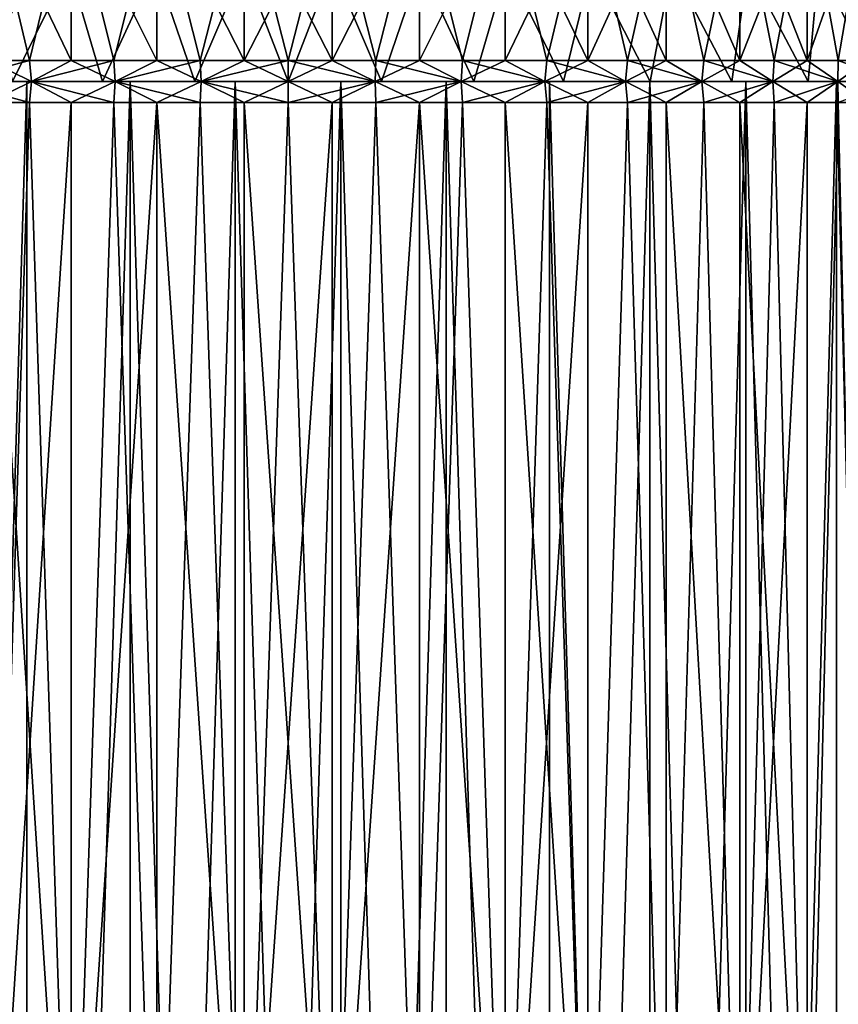
# Model space of a CAD drawing. Units: millimetres. Extents: x -178 to 178, y -5 to 220.
# Drawn here: x -6 to 13, y 58 to 81 of the extents above; entities that cross this region are included whole.
import ezdxf

# ---------------------------------------------------------------- set-up
doc = ezdxf.new("R2010")
doc.units = ezdxf.units.MM
doc.header["$LTSCALE"] = 81.481481
for name, color, linetype in [('1', 7, 'CONTINUOUS'), ('2', 7, 'CONTINUOUS'), ('3', 7, 'CONTINUOUS'), ('5', 7, 'CONTINUOUS'), ('6', 7, 'CONTINUOUS'), ('65', 7, 'CONTINUOUS'), ('69', 7, 'CONTINUOUS'), ('7', 7, 'CONTINUOUS'), ('70', 7, 'CONTINUOUS'), ('73', 7, 'CONTINUOUS'), ('74', 7, 'CONTINUOUS'), ('75', 7, 'CONTINUOUS'), ('8', 7, 'CONTINUOUS')]:
    doc.layers.add(name, color=color, linetype=linetype)

msp = doc.modelspace()

# ---------------------------------------------------------------- linework, layer by layer
at = {"layer": '1', "color": 7, "linetype": 'CONTINUOUS', "true_color": 0xaaaaaa}
for points in [[(-8.606, 0, 21.599), (-6.22, 0, 22.403), (-8.605, 80, 21.599), (-8.606, 0, 21.599)], [(-8.605, 80, 21.599), (-6.22, 0, 22.403), (-6.22, 80, 22.402), (-8.605, 80, 21.599)], [(-6.22, 0, 22.403), (-3.761, 0, 22.944), (-3.762, 80, 22.944), (-6.22, 0, 22.403)], [(-6.22, 80, 22.402), (-6.22, 0, 22.403), (-3.762, 80, 22.944), (-6.22, 80, 22.402)], [(-3.761, 0, 22.944), (-1.259, 0, 23.216), (-3.762, 80, 22.944), (-3.761, 0, 22.944)], [(-3.762, 80, 22.944), (-1.259, 0, 23.216), (-1.258, 80, 23.216), (-3.762, 80, 22.944)], [(-1.259, 0, 23.216), (1.259, 0, 23.216), (-1.258, 80, 23.216), (-1.259, 0, 23.216)], [(-1.258, 80, 23.216), (1.259, 0, 23.216), (1.258, 80, 23.216), (-1.258, 80, 23.216)], [(1.259, 0, 23.216), (3.761, 0, 22.944), (1.258, 80, 23.216), (1.259, 0, 23.216)], [(1.258, 80, 23.216), (3.761, 0, 22.944), (3.762, 80, 22.944), (1.258, 80, 23.216)], [(3.761, 0, 22.944), (6.22, 0, 22.403), (3.762, 80, 22.944), (3.761, 0, 22.944)], [(3.762, 80, 22.944), (6.22, 0, 22.403), (6.22, 80, 22.402), (3.762, 80, 22.944)], [(6.22, 0, 22.403), (8.606, 0, 21.599), (6.22, 80, 22.402), (6.22, 0, 22.403)], [(6.22, 80, 22.402), (8.606, 0, 21.599), (8.605, 80, 21.599), (6.22, 80, 22.402)], [(8.606, 0, 21.599), (10.891, 0, 20.542), (8.605, 80, 21.599), (8.606, 0, 21.599)], [(8.605, 80, 21.599), (10.891, 0, 20.542), (10.891, 80, 20.541), (8.605, 80, 21.599)], [(10.891, 0, 20.542), (13.048, 0, 19.244), (10.891, 80, 20.541), (10.891, 0, 20.542)], [(10.891, 80, 20.541), (13.048, 0, 19.244), (13.047, 80, 19.244), (10.891, 80, 20.541)], [(13.048, 0, 19.244), (15.052, 0, 17.72), (13.047, 80, 19.244), (13.048, 0, 19.244)], [(13.047, 80, 19.244), (15.052, 0, 17.72), (15.052, 80, 17.72), (13.047, 80, 19.244)]]:
    msp.add_3dface(points, dxfattribs=at)
at = {"layer": '2', "color": 7, "linetype": 'CONTINUOUS', "true_color": 0xaaaaaa}
for points in [[(-13.047, 80, 19.244), (-10.891, 80, 20.541), (-4.417, 80, 19.352), (-13.047, 80, 19.244)], [(-6.556, 80, 18.736), (-13.047, 80, 19.244), (-4.417, 80, 19.352), (-6.556, 80, 18.736)], [(-10.891, 80, -20.541), (-13.047, 80, -19.244), (10.891, 80, -20.541), (-10.891, 80, -20.541)], [(10.891, 80, -20.541), (-13.047, 80, -19.244), (0, 80, -19.85), (10.891, 80, -20.541)], [(0, 80, -19.85), (-13.047, 80, -19.244), (-2.222, 80, -19.725), (0, 80, -19.85)], [(-2.222, 80, -19.725), (-13.047, 80, -19.244), (-4.417, 80, -19.352), (-2.222, 80, -19.725)], [(-4.417, 80, -19.352), (-13.047, 80, -19.244), (-6.556, 80, -18.736), (-4.417, 80, -19.352)], [(-10.891, 80, 20.541), (-8.605, 80, 21.599), (10.891, 80, 20.541), (-10.891, 80, 20.541)], [(-10.891, 80, 20.541), (10.891, 80, 20.541), (13.047, 80, 19.244), (-10.891, 80, 20.541)], [(-10.891, 80, 20.541), (13.047, 80, 19.244), (0, 80, 19.85), (-10.891, 80, 20.541)], [(-4.417, 80, 19.352), (-10.891, 80, 20.541), (-2.222, 80, 19.725), (-4.417, 80, 19.352)], [(-2.222, 80, 19.725), (-10.891, 80, 20.541), (0, 80, 19.85), (-2.222, 80, 19.725)], [(-8.605, 80, -21.599), (-10.891, 80, -20.541), (8.605, 80, -21.599), (-8.605, 80, -21.599)], [(8.605, 80, -21.599), (-10.891, 80, -20.541), (10.891, 80, -20.541), (8.605, 80, -21.599)], [(-8.605, 80, 21.599), (-6.22, 80, 22.402), (8.605, 80, 21.599), (-8.605, 80, 21.599)], [(-8.605, 80, 21.599), (8.605, 80, 21.599), (10.891, 80, 20.541), (-8.605, 80, 21.599)], [(-6.22, 80, -22.402), (-8.605, 80, -21.599), (6.22, 80, -22.402), (-6.22, 80, -22.402)], [(6.22, 80, -22.402), (-8.605, 80, -21.599), (8.605, 80, -21.599), (6.22, 80, -22.402)], [(-6.22, 80, 22.402), (-3.762, 80, 22.944), (6.22, 80, 22.402), (-6.22, 80, 22.402)], [(-6.22, 80, 22.402), (6.22, 80, 22.402), (8.605, 80, 21.599), (-6.22, 80, 22.402)], [(-3.762, 80, -22.944), (-6.22, 80, -22.402), (3.762, 80, -22.944), (-3.762, 80, -22.944)], [(3.762, 80, -22.944), (-6.22, 80, -22.402), (6.22, 80, -22.402), (3.762, 80, -22.944)], [(-3.762, 80, 22.944), (-1.258, 80, 23.216), (3.762, 80, 22.944), (-3.762, 80, 22.944)], [(-3.762, 80, 22.944), (3.762, 80, 22.944), (6.22, 80, 22.402), (-3.762, 80, 22.944)], [(-1.258, 80, -23.216), (-3.762, 80, -22.944), (1.258, 80, -23.216), (-1.258, 80, -23.216)], [(1.258, 80, -23.216), (-3.762, 80, -22.944), (3.762, 80, -22.944), (1.258, 80, -23.216)], [(-1.258, 80, 23.216), (1.258, 80, 23.216), (3.762, 80, 22.944), (-1.258, 80, 23.216)], [(0, 80, 19.85), (13.047, 80, 19.244), (2.222, 80, 19.725), (0, 80, 19.85)], [(2.222, 80, -19.725), (10.891, 80, -20.541), (0, 80, -19.85), (2.222, 80, -19.725)], [(2.222, 80, 19.725), (13.047, 80, 19.244), (4.417, 80, 19.352), (2.222, 80, 19.725)], [(4.417, 80, -19.352), (10.891, 80, -20.541), (2.222, 80, -19.725), (4.417, 80, -19.352)], [(4.417, 80, 19.352), (13.047, 80, 19.244), (6.556, 80, 18.736), (4.417, 80, 19.352)], [(13.047, 80, -19.244), (10.891, 80, -20.541), (4.417, 80, -19.352), (13.047, 80, -19.244)], [(6.556, 80, -18.736), (13.047, 80, -19.244), (4.417, 80, -19.352), (6.556, 80, -18.736)], [(13.047, 80, 19.244), (15.052, 80, 17.72), (6.556, 80, 18.736), (13.047, 80, 19.244)], [(6.556, 80, 18.736), (15.052, 80, 17.72), (8.613, 80, 17.884), (6.556, 80, 18.736)], [(8.613, 80, -17.884), (13.047, 80, -19.244), (6.556, 80, -18.736), (8.613, 80, -17.884)], [(8.613, 80, 17.884), (15.052, 80, 17.72), (10.561, 80, 16.807), (8.613, 80, 17.884)], [(15.052, 80, -17.72), (13.047, 80, -19.244), (8.613, 80, -17.884), (15.052, 80, -17.72)], [(10.561, 80, -16.807), (15.052, 80, -17.72), (8.613, 80, -17.884), (10.561, 80, -16.807)], [(15.052, 80, 17.72), (16.88, 80, 15.989), (10.561, 80, 16.807), (15.052, 80, 17.72)], [(10.561, 80, 16.807), (16.88, 80, 15.989), (12.376, 80, 15.519), (10.561, 80, 16.807)], [(16.88, 80, -15.989), (15.052, 80, -17.72), (10.561, 80, -16.807), (16.88, 80, -15.989)], [(12.376, 80, -15.519), (16.88, 80, -15.989), (10.561, 80, -16.807), (12.376, 80, -15.519)], [(16.88, 80, 15.989), (18.509, 80, 14.071), (12.376, 80, 15.519), (16.88, 80, 15.989)], [(12.376, 80, 15.519), (18.509, 80, 14.071), (14.036, 80, 14.036), (12.376, 80, 15.519)], [(18.509, 80, -14.071), (16.88, 80, -15.989), (12.376, 80, -15.519), (18.509, 80, -14.071)], [(14.036, 80, -14.036), (18.509, 80, -14.071), (12.376, 80, -15.519), (14.036, 80, -14.036)]]:
    msp.add_3dface(points, dxfattribs=at)
at = {"layer": '3', "color": 7, "linetype": 'CONTINUOUS', "true_color": 0xaaaaaa}
for points in [[(-8.605, 80, -21.599), (-6.22, 80, -22.402), (-8.606, 0, -21.599), (-8.605, 80, -21.599)], [(-8.606, 0, -21.599), (-6.22, 80, -22.402), (-6.22, 0, -22.403), (-8.606, 0, -21.599)], [(-6.22, 80, -22.402), (-3.762, 80, -22.944), (-6.22, 0, -22.403), (-6.22, 80, -22.402)], [(-6.22, 0, -22.403), (-3.762, 80, -22.944), (-3.761, 0, -22.944), (-6.22, 0, -22.403)], [(-3.762, 80, -22.944), (-1.258, 80, -23.216), (-3.761, 0, -22.944), (-3.762, 80, -22.944)], [(-3.761, 0, -22.944), (-1.258, 80, -23.216), (-1.259, 0, -23.216), (-3.761, 0, -22.944)], [(-1.258, 80, -23.216), (1.258, 80, -23.216), (-1.259, 0, -23.216), (-1.258, 80, -23.216)], [(-1.259, 0, -23.216), (1.258, 80, -23.216), (1.259, 0, -23.216), (-1.259, 0, -23.216)], [(1.258, 80, -23.216), (3.762, 80, -22.944), (1.259, 0, -23.216), (1.258, 80, -23.216)], [(1.259, 0, -23.216), (3.762, 80, -22.944), (3.761, 0, -22.944), (1.259, 0, -23.216)], [(3.761, 0, -22.944), (3.762, 80, -22.944), (6.22, 0, -22.403), (3.761, 0, -22.944)], [(3.762, 80, -22.944), (6.22, 80, -22.402), (6.22, 0, -22.403), (3.762, 80, -22.944)], [(6.22, 80, -22.402), (8.605, 80, -21.599), (6.22, 0, -22.403), (6.22, 80, -22.402)], [(6.22, 0, -22.403), (8.605, 80, -21.599), (8.606, 0, -21.599), (6.22, 0, -22.403)], [(8.605, 80, -21.599), (10.891, 80, -20.541), (8.606, 0, -21.599), (8.605, 80, -21.599)], [(8.606, 0, -21.599), (10.891, 80, -20.541), (10.891, 0, -20.542), (8.606, 0, -21.599)], [(10.891, 80, -20.541), (13.047, 80, -19.244), (10.891, 0, -20.542), (10.891, 80, -20.541)], [(10.891, 0, -20.542), (13.047, 80, -19.244), (13.048, 0, -19.244), (10.891, 0, -20.542)], [(13.047, 80, -19.244), (15.052, 80, -17.72), (13.048, 0, -19.244), (13.047, 80, -19.244)], [(13.048, 0, -19.244), (15.052, 80, -17.72), (15.052, 0, -17.72), (13.048, 0, -19.244)]]:
    msp.add_3dface(points, dxfattribs=at)
at = {"layer": '5', "color": 7, "linetype": 'CONTINUOUS', "true_color": 0xaaaaaa}
for points in [[(-5.162, 49, 17.244), (-7.13, 49, 16.528), (-5.163, 79.5, 17.244), (-5.162, 49, 17.244)], [(-5.163, 79.5, 17.244), (-7.13, 49, 16.528), (-6.156, 79.5, 16.915), (-5.163, 79.5, 17.244)], [(-6.156, 79.5, 16.915), (-7.13, 49, 16.528), (-7.129, 79.5, 16.528), (-6.156, 79.5, 16.915)], [(-4.151, 79.5, 17.515), (-5.162, 49, 17.244), (-5.163, 79.5, 17.244), (-4.151, 79.5, 17.515)], [(-3.126, 49, 17.727), (-5.162, 49, 17.244), (-3.126, 79.5, 17.727), (-3.126, 49, 17.727)], [(-3.126, 79.5, 17.727), (-5.162, 49, 17.244), (-4.151, 79.5, 17.515), (-3.126, 79.5, 17.727)], [(-1.047, 49, 17.97), (-3.126, 49, 17.727), (-2.09, 79.5, 17.878), (-1.047, 49, 17.97)], [(-2.09, 79.5, 17.878), (-3.126, 49, 17.727), (-3.126, 79.5, 17.727), (-2.09, 79.5, 17.878)], [(-1.046, 79.5, 17.97), (-1.047, 49, 17.97), (-2.09, 79.5, 17.878), (-1.046, 79.5, 17.97)], [(1.047, 49, 17.97), (-1.047, 49, 17.97), (1.046, 79.5, 17.97), (1.047, 49, 17.97)], [(1.046, 79.5, 17.97), (-1.047, 49, 17.97), (0, 79.5, 18), (1.046, 79.5, 17.97)], [(0, 79.5, 18), (-1.047, 49, 17.97), (-1.046, 79.5, 17.97), (0, 79.5, 18)], [(2.09, 79.5, 17.878), (1.047, 49, 17.97), (1.046, 79.5, 17.97), (2.09, 79.5, 17.878)], [(3.126, 49, 17.727), (1.047, 49, 17.97), (3.126, 79.5, 17.727), (3.126, 49, 17.727)], [(3.126, 79.5, 17.727), (1.047, 49, 17.97), (2.09, 79.5, 17.878), (3.126, 79.5, 17.727)], [(5.162, 49, 17.244), (3.126, 49, 17.727), (4.151, 79.5, 17.515), (5.162, 49, 17.244)], [(4.151, 79.5, 17.515), (3.126, 49, 17.727), (3.126, 79.5, 17.727), (4.151, 79.5, 17.515)], [(5.163, 79.5, 17.244), (5.162, 49, 17.244), (4.151, 79.5, 17.515), (5.163, 79.5, 17.244)], [(7.13, 49, 16.528), (5.162, 49, 17.244), (7.129, 79.5, 16.528), (7.13, 49, 16.528)], [(7.129, 79.5, 16.528), (5.162, 49, 17.244), (6.156, 79.5, 16.915), (7.129, 79.5, 16.528)], [(6.156, 79.5, 16.915), (5.162, 49, 17.244), (5.163, 79.5, 17.244), (6.156, 79.5, 16.915)], [(8.079, 79.5, 16.085), (7.13, 49, 16.528), (7.129, 79.5, 16.528), (8.079, 79.5, 16.085)], [(9, 49, 15.589), (7.13, 49, 16.528), (8.079, 79.5, 16.085), (9, 49, 15.589)], [(9, 79.5, 15.588), (9, 49, 15.589), (8.079, 79.5, 16.085), (9, 79.5, 15.588)], [(10.749, 49, 14.438), (9, 49, 15.589), (9.891, 79.5, 15.039), (10.749, 49, 14.438)], [(9.891, 79.5, 15.039), (9, 49, 15.589), (9, 79.5, 15.588), (9.891, 79.5, 15.039)], [(10.749, 79.5, 14.438), (10.749, 49, 14.438), (9.891, 79.5, 15.039), (10.749, 79.5, 14.438)], [(12.352, 49, 13.093), (10.749, 49, 14.438), (12.352, 79.5, 13.093), (12.352, 49, 13.093)], [(12.352, 79.5, 13.093), (10.749, 49, 14.438), (11.57, 79.5, 13.789), (12.352, 79.5, 13.093)], [(11.57, 79.5, 13.789), (10.749, 49, 14.438), (10.749, 79.5, 14.438), (11.57, 79.5, 13.789)], [(13.789, 49, 11.571), (12.352, 49, 13.093), (13.093, 79.5, 12.352), (13.789, 49, 11.571)], [(13.093, 79.5, 12.352), (12.352, 49, 13.093), (12.352, 79.5, 13.093), (13.093, 79.5, 12.352)]]:
    msp.add_3dface(points, dxfattribs=at)
at = {"layer": '6', "color": 7, "linetype": 'CONTINUOUS', "true_color": 0xaaaaaa}
for points in [[(-7.13, 49, -16.528), (-5.162, 49, -17.244), (-7.129, 79.5, -16.528), (-7.13, 49, -16.528)], [(-7.129, 79.5, -16.528), (-5.162, 49, -17.244), (-6.156, 79.5, -16.915), (-7.129, 79.5, -16.528)], [(-6.156, 79.5, -16.915), (-5.162, 49, -17.244), (-5.163, 79.5, -17.244), (-6.156, 79.5, -16.915)], [(-5.163, 79.5, -17.244), (-5.162, 49, -17.244), (-4.151, 79.5, -17.515), (-5.163, 79.5, -17.244)], [(-5.162, 49, -17.244), (-3.126, 49, -17.727), (-4.151, 79.5, -17.515), (-5.162, 49, -17.244)], [(-4.151, 79.5, -17.515), (-3.126, 49, -17.727), (-3.126, 79.5, -17.727), (-4.151, 79.5, -17.515)], [(-3.126, 49, -17.727), (-1.047, 49, -17.97), (-3.126, 79.5, -17.727), (-3.126, 49, -17.727)], [(-3.126, 79.5, -17.727), (-1.047, 49, -17.97), (-2.09, 79.5, -17.878), (-3.126, 79.5, -17.727)], [(-2.09, 79.5, -17.878), (-1.047, 49, -17.97), (-1.046, 79.5, -17.97), (-2.09, 79.5, -17.878)], [(-1.047, 49, -17.97), (1.047, 49, -17.97), (-1.046, 79.5, -17.97), (-1.047, 49, -17.97)], [(-1.046, 79.5, -17.97), (1.047, 49, -17.97), (0, 79.5, -18), (-1.046, 79.5, -17.97)], [(0, 79.5, -18), (1.047, 49, -17.97), (1.046, 79.5, -17.97), (0, 79.5, -18)], [(1.046, 79.5, -17.97), (1.047, 49, -17.97), (2.09, 79.5, -17.878), (1.046, 79.5, -17.97)], [(1.047, 49, -17.97), (3.126, 49, -17.727), (2.09, 79.5, -17.878), (1.047, 49, -17.97)], [(2.09, 79.5, -17.878), (3.126, 49, -17.727), (3.126, 79.5, -17.727), (2.09, 79.5, -17.878)], [(3.126, 49, -17.727), (5.162, 49, -17.244), (3.126, 79.5, -17.727), (3.126, 49, -17.727)], [(3.126, 79.5, -17.727), (5.162, 49, -17.244), (4.151, 79.5, -17.515), (3.126, 79.5, -17.727)], [(4.151, 79.5, -17.515), (5.162, 49, -17.244), (5.163, 79.5, -17.244), (4.151, 79.5, -17.515)], [(5.162, 49, -17.244), (7.13, 49, -16.528), (5.163, 79.5, -17.244), (5.162, 49, -17.244)], [(5.163, 79.5, -17.244), (7.13, 49, -16.528), (6.156, 79.5, -16.915), (5.163, 79.5, -17.244)], [(6.156, 79.5, -16.915), (7.13, 49, -16.528), (7.129, 79.5, -16.528), (6.156, 79.5, -16.915)], [(7.129, 79.5, -16.528), (7.13, 49, -16.528), (8.079, 79.5, -16.085), (7.129, 79.5, -16.528)], [(7.13, 49, -16.528), (9, 49, -15.589), (8.079, 79.5, -16.085), (7.13, 49, -16.528)], [(8.079, 79.5, -16.085), (9, 49, -15.589), (9, 79.5, -15.588), (8.079, 79.5, -16.085)], [(9, 49, -15.589), (10.749, 49, -14.438), (9, 79.5, -15.588), (9, 49, -15.589)], [(9, 79.5, -15.588), (10.749, 49, -14.438), (9.891, 79.5, -15.039), (9, 79.5, -15.588)], [(9.891, 79.5, -15.039), (10.749, 49, -14.438), (10.749, 79.5, -14.438), (9.891, 79.5, -15.039)], [(10.749, 49, -14.438), (12.352, 49, -13.093), (10.749, 79.5, -14.438), (10.749, 49, -14.438)], [(10.749, 79.5, -14.438), (12.352, 49, -13.093), (11.57, 79.5, -13.789), (10.749, 79.5, -14.438)], [(11.57, 79.5, -13.789), (12.352, 49, -13.093), (12.352, 79.5, -13.093), (11.57, 79.5, -13.789)], [(12.352, 49, -13.093), (13.789, 49, -11.571), (13.093, 79.5, -12.352), (12.352, 49, -13.093)], [(12.352, 79.5, -13.093), (12.352, 49, -13.093), (13.093, 79.5, -12.352), (12.352, 79.5, -13.093)], [(13.093, 79.5, -12.352), (13.789, 49, -11.571), (13.789, 79.5, -11.57), (13.093, 79.5, -12.352)]]:
    msp.add_3dface(points, dxfattribs=at)
at = {"layer": '65', "color": 7, "linetype": 'CONTINUOUS', "true_color": 0xaaaaaa}
for points in [[(-7.217, 82.725, 18.113), (-6.556, 80, 18.736), (-5.216, 82.725, 18.787), (-7.217, 82.725, 18.113)], [(-6.556, 80, 18.736), (-4.417, 80, 19.352), (-5.216, 82.725, 18.787), (-6.556, 80, 18.736)], [(-5.216, 82.725, 18.787), (-4.417, 80, 19.352), (-3.154, 82.725, 19.241), (-5.216, 82.725, 18.787)], [(-4.417, 80, 19.352), (-2.222, 80, 19.725), (-3.154, 82.725, 19.241), (-4.417, 80, 19.352)], [(-3.154, 82.725, 19.241), (-2.222, 80, 19.725), (-1.056, 82.725, 19.469), (-3.154, 82.725, 19.241)], [(-2.222, 80, 19.725), (0, 80, 19.85), (-1.056, 82.725, 19.469), (-2.222, 80, 19.725)], [(-1.056, 82.725, 19.469), (0, 80, 19.85), (1.056, 82.725, 19.469), (-1.056, 82.725, 19.469)], [(0, 80, 19.85), (2.222, 80, 19.725), (1.056, 82.725, 19.469), (0, 80, 19.85)], [(1.056, 82.725, 19.469), (2.222, 80, 19.725), (3.154, 82.725, 19.241), (1.056, 82.725, 19.469)], [(2.222, 80, 19.725), (4.417, 80, 19.352), (3.154, 82.725, 19.241), (2.222, 80, 19.725)], [(3.154, 82.725, 19.241), (4.417, 80, 19.352), (5.216, 82.725, 18.787), (3.154, 82.725, 19.241)], [(4.417, 80, 19.352), (6.556, 80, 18.736), (5.216, 82.725, 18.787), (4.417, 80, 19.352)], [(5.216, 82.725, 18.787), (6.556, 80, 18.736), (7.217, 82.725, 18.113), (5.216, 82.725, 18.787)], [(6.556, 80, 18.736), (8.613, 80, 17.884), (7.217, 82.725, 18.113), (6.556, 80, 18.736)], [(7.217, 82.725, 18.113), (8.613, 80, 17.884), (9.133, 82.725, 17.226), (7.217, 82.725, 18.113)], [(8.613, 80, 17.884), (10.561, 80, 16.807), (9.133, 82.725, 17.226), (8.613, 80, 17.884)], [(9.133, 82.725, 17.226), (10.561, 80, 16.807), (10.942, 82.725, 16.138), (9.133, 82.725, 17.226)], [(10.561, 80, 16.807), (12.376, 80, 15.519), (10.942, 82.725, 16.138), (10.561, 80, 16.807)], [(10.942, 82.725, 16.138), (12.376, 80, 15.519), (12.623, 82.725, 14.86), (10.942, 82.725, 16.138)], [(12.376, 80, 15.519), (14.036, 80, 14.036), (12.623, 82.725, 14.86), (12.376, 80, 15.519)], [(12.623, 82.725, 14.86), (14.036, 80, 14.036), (14.155, 82.725, 13.409), (12.623, 82.725, 14.86)]]:
    msp.add_3dface(points, dxfattribs=at)
at = {"layer": '69', "color": 7, "linetype": 'CONTINUOUS', "true_color": 0xaaaaaa}
for points in [[(-7.129, 84.582, 16.528), (-5.162, 84.582, 17.244), (-7.129, 80.5, 16.528), (-7.129, 84.582, 16.528)], [(-7.129, 80.5, 16.528), (-5.162, 84.582, 17.244), (-6.156, 80.5, 16.914), (-7.129, 80.5, 16.528)], [(-6.156, 80.5, 16.914), (-5.162, 84.582, 17.244), (-5.163, 80.5, 17.244), (-6.156, 80.5, 16.914)], [(-5.163, 80.5, 17.244), (-5.162, 84.582, 17.244), (-4.151, 80.5, 17.515), (-5.163, 80.5, 17.244)], [(-5.162, 84.582, 17.244), (-3.126, 84.582, 17.727), (-4.151, 80.5, 17.515), (-5.162, 84.582, 17.244)], [(-4.151, 80.5, 17.515), (-3.126, 84.582, 17.727), (-3.126, 80.5, 17.727), (-4.151, 80.5, 17.515)], [(-3.126, 84.582, 17.727), (-1.047, 84.582, 17.97), (-2.09, 80.5, 17.878), (-3.126, 84.582, 17.727)], [(-3.126, 80.5, 17.727), (-3.126, 84.582, 17.727), (-2.09, 80.5, 17.878), (-3.126, 80.5, 17.727)], [(-2.09, 80.5, 17.878), (-1.047, 84.582, 17.97), (-1.047, 80.5, 17.97), (-2.09, 80.5, 17.878)], [(-1.047, 84.582, 17.97), (1.047, 84.582, 17.97), (-1.047, 80.5, 17.97), (-1.047, 84.582, 17.97)], [(-1.047, 80.5, 17.97), (1.047, 84.582, 17.97), (0, 80.5, 18), (-1.047, 80.5, 17.97)], [(0, 80.5, 18), (1.047, 84.582, 17.97), (1.047, 80.5, 17.97), (0, 80.5, 18)], [(1.047, 84.582, 17.97), (3.126, 84.582, 17.727), (1.047, 80.5, 17.97), (1.047, 84.582, 17.97)], [(1.047, 80.5, 17.97), (3.126, 84.582, 17.727), (2.09, 80.5, 17.878), (1.047, 80.5, 17.97)], [(2.09, 80.5, 17.878), (3.126, 84.582, 17.727), (3.126, 80.5, 17.727), (2.09, 80.5, 17.878)], [(3.126, 84.582, 17.727), (5.162, 84.582, 17.244), (3.126, 80.5, 17.727), (3.126, 84.582, 17.727)], [(3.126, 80.5, 17.727), (5.162, 84.582, 17.244), (4.151, 80.5, 17.515), (3.126, 80.5, 17.727)], [(4.151, 80.5, 17.515), (5.162, 84.582, 17.244), (5.163, 80.5, 17.244), (4.151, 80.5, 17.515)], [(5.162, 84.582, 17.244), (7.129, 84.582, 16.528), (5.163, 80.5, 17.244), (5.162, 84.582, 17.244)], [(5.163, 80.5, 17.244), (7.129, 84.582, 16.528), (6.156, 80.5, 16.914), (5.163, 80.5, 17.244)], [(6.156, 80.5, 16.914), (7.129, 84.582, 16.528), (7.129, 80.5, 16.528), (6.156, 80.5, 16.914)], [(7.129, 84.582, 16.528), (9, 84.582, 15.588), (7.129, 80.5, 16.528), (7.129, 84.582, 16.528)], [(7.129, 80.5, 16.528), (9, 84.582, 15.588), (8.078, 80.5, 16.085), (7.129, 80.5, 16.528)], [(8.078, 80.5, 16.085), (9, 84.582, 15.588), (9, 80.5, 15.589), (8.078, 80.5, 16.085)], [(9, 84.582, 15.588), (10.749, 84.582, 14.438), (9.891, 80.5, 15.039), (9, 84.582, 15.588)], [(9, 80.5, 15.589), (9, 84.582, 15.588), (9.891, 80.5, 15.039), (9, 80.5, 15.589)], [(9.891, 80.5, 15.039), (10.749, 84.582, 14.438), (10.749, 80.5, 14.438), (9.891, 80.5, 15.039)], [(10.749, 84.582, 14.438), (12.352, 84.582, 13.093), (10.749, 80.5, 14.438), (10.749, 84.582, 14.438)], [(10.749, 80.5, 14.438), (12.352, 84.582, 13.093), (11.57, 80.5, 13.789), (10.749, 80.5, 14.438)], [(11.57, 80.5, 13.789), (12.352, 84.582, 13.093), (12.352, 80.5, 13.093), (11.57, 80.5, 13.789)], [(12.352, 84.582, 13.093), (13.789, 84.582, 11.57), (12.352, 80.5, 13.093), (12.352, 84.582, 13.093)], [(12.352, 80.5, 13.093), (13.789, 84.582, 11.57), (13.093, 80.5, 12.352), (12.352, 80.5, 13.093)], [(13.093, 80.5, 12.352), (13.789, 84.582, 11.57), (13.789, 80.5, 11.57), (13.093, 80.5, 12.352)]]:
    msp.add_3dface(points, dxfattribs=at)
at = {"layer": '7', "color": 7, "linetype": 'CONTINUOUS', "true_color": 0xaaaaaa}
for points in [[(-7.129, 79.5, -16.528), (-6.156, 79.5, -16.915), (-8.027, 80, -16.668), (-7.129, 79.5, -16.528)], [(-8.027, 80, -16.668), (-6.156, 79.5, -16.915), (-6.11, 80, -17.462), (-8.027, 80, -16.668)], [(-6.156, 79.5, -16.915), (-5.163, 79.5, -17.244), (-6.11, 80, -17.462), (-6.156, 79.5, -16.915)], [(-5.163, 79.5, -17.244), (-4.151, 79.5, -17.515), (-6.11, 80, -17.462), (-5.163, 79.5, -17.244)], [(-6.11, 80, -17.462), (-4.151, 79.5, -17.515), (-4.117, 80, -18.036), (-6.11, 80, -17.462)], [(-4.151, 79.5, -17.515), (-3.126, 79.5, -17.727), (-4.117, 80, -18.036), (-4.151, 79.5, -17.515)], [(-3.126, 79.5, -17.727), (-2.09, 79.5, -17.878), (-4.117, 80, -18.036), (-3.126, 79.5, -17.727)], [(-4.117, 80, -18.036), (-2.09, 79.5, -17.878), (-2.071, 80, -18.384), (-4.117, 80, -18.036)], [(-2.09, 79.5, -17.878), (-1.046, 79.5, -17.97), (-2.071, 80, -18.384), (-2.09, 79.5, -17.878)], [(-1.046, 79.5, -17.97), (0, 79.5, -18), (-2.071, 80, -18.384), (-1.046, 79.5, -17.97)], [(-2.071, 80, -18.384), (0, 79.5, -18), (0, 80, -18.5), (-2.071, 80, -18.384)], [(0, 79.5, -18), (1.046, 79.5, -17.97), (0, 80, -18.5), (0, 79.5, -18)], [(0, 80, -18.5), (1.046, 79.5, -17.97), (2.071, 80, -18.384), (0, 80, -18.5)], [(1.046, 79.5, -17.97), (2.09, 79.5, -17.878), (2.071, 80, -18.384), (1.046, 79.5, -17.97)], [(2.09, 79.5, -17.878), (3.126, 79.5, -17.727), (2.071, 80, -18.384), (2.09, 79.5, -17.878)], [(2.071, 80, -18.384), (3.126, 79.5, -17.727), (4.117, 80, -18.036), (2.071, 80, -18.384)], [(3.126, 79.5, -17.727), (4.151, 79.5, -17.515), (4.117, 80, -18.036), (3.126, 79.5, -17.727)], [(4.151, 79.5, -17.515), (5.163, 79.5, -17.244), (4.117, 80, -18.036), (4.151, 79.5, -17.515)], [(4.117, 80, -18.036), (5.163, 79.5, -17.244), (6.11, 80, -17.462), (4.117, 80, -18.036)], [(5.163, 79.5, -17.244), (6.156, 79.5, -16.915), (6.11, 80, -17.462), (5.163, 79.5, -17.244)], [(6.156, 79.5, -16.915), (7.129, 79.5, -16.528), (6.11, 80, -17.462), (6.156, 79.5, -16.915)], [(6.11, 80, -17.462), (7.129, 79.5, -16.528), (8.027, 80, -16.668), (6.11, 80, -17.462)], [(7.129, 79.5, -16.528), (8.079, 79.5, -16.085), (8.027, 80, -16.668), (7.129, 79.5, -16.528)], [(8.079, 79.5, -16.085), (9, 79.5, -15.588), (8.027, 80, -16.668), (8.079, 79.5, -16.085)], [(8.027, 80, -16.668), (9, 79.5, -15.588), (9.843, 80, -15.664), (8.027, 80, -16.668)], [(9, 79.5, -15.588), (9.891, 79.5, -15.039), (9.843, 80, -15.664), (9, 79.5, -15.588)], [(9.891, 79.5, -15.039), (10.749, 79.5, -14.438), (9.843, 80, -15.664), (9.891, 79.5, -15.039)], [(9.843, 80, -15.664), (10.749, 79.5, -14.438), (11.535, 80, -14.464), (9.843, 80, -15.664)], [(10.749, 79.5, -14.438), (11.57, 79.5, -13.789), (11.535, 80, -14.464), (10.749, 79.5, -14.438)], [(11.57, 79.5, -13.789), (12.352, 79.5, -13.093), (11.535, 80, -14.464), (11.57, 79.5, -13.789)], [(11.535, 80, -14.464), (12.352, 79.5, -13.093), (13.081, 80, -13.081), (11.535, 80, -14.464)], [(12.352, 79.5, -13.093), (13.093, 79.5, -12.352), (13.081, 80, -13.081), (12.352, 79.5, -13.093)], [(13.093, 79.5, -12.352), (13.789, 79.5, -11.57), (13.081, 80, -13.081), (13.093, 79.5, -12.352)], [(13.081, 80, -13.081), (13.789, 79.5, -11.57), (14.464, 80, -11.535), (13.081, 80, -13.081)]]:
    msp.add_3dface(points, dxfattribs=at)
at = {"layer": '70', "color": 7, "linetype": 'CONTINUOUS', "true_color": 0xaaaaaa}
for points in [[(-5.216, 82.725, -18.787), (-6.556, 80, -18.736), (-7.217, 82.725, -18.113), (-5.216, 82.725, -18.787)], [(-4.417, 80, -19.352), (-6.556, 80, -18.736), (-5.216, 82.725, -18.787), (-4.417, 80, -19.352)], [(-3.154, 82.725, -19.241), (-4.417, 80, -19.352), (-5.216, 82.725, -18.787), (-3.154, 82.725, -19.241)], [(-2.222, 80, -19.725), (-4.417, 80, -19.352), (-3.154, 82.725, -19.241), (-2.222, 80, -19.725)], [(-1.056, 82.725, -19.469), (-2.222, 80, -19.725), (-3.154, 82.725, -19.241), (-1.056, 82.725, -19.469)], [(0, 80, -19.85), (-2.222, 80, -19.725), (-1.056, 82.725, -19.469), (0, 80, -19.85)], [(1.056, 82.725, -19.469), (0, 80, -19.85), (-1.056, 82.725, -19.469), (1.056, 82.725, -19.469)], [(2.222, 80, -19.725), (0, 80, -19.85), (1.056, 82.725, -19.469), (2.222, 80, -19.725)], [(3.154, 82.725, -19.241), (2.222, 80, -19.725), (1.056, 82.725, -19.469), (3.154, 82.725, -19.241)], [(4.417, 80, -19.352), (2.222, 80, -19.725), (3.154, 82.725, -19.241), (4.417, 80, -19.352)], [(5.216, 82.725, -18.787), (4.417, 80, -19.352), (3.154, 82.725, -19.241), (5.216, 82.725, -18.787)], [(6.556, 80, -18.736), (4.417, 80, -19.352), (5.216, 82.725, -18.787), (6.556, 80, -18.736)], [(7.217, 82.725, -18.113), (6.556, 80, -18.736), (5.216, 82.725, -18.787), (7.217, 82.725, -18.113)], [(8.613, 80, -17.884), (6.556, 80, -18.736), (7.217, 82.725, -18.113), (8.613, 80, -17.884)], [(9.133, 82.725, -17.226), (8.613, 80, -17.884), (7.217, 82.725, -18.113), (9.133, 82.725, -17.226)], [(10.561, 80, -16.807), (8.613, 80, -17.884), (9.133, 82.725, -17.226), (10.561, 80, -16.807)], [(10.942, 82.725, -16.138), (10.561, 80, -16.807), (9.133, 82.725, -17.226), (10.942, 82.725, -16.138)], [(12.376, 80, -15.519), (10.561, 80, -16.807), (10.942, 82.725, -16.138), (12.376, 80, -15.519)], [(12.623, 82.725, -14.86), (12.376, 80, -15.519), (10.942, 82.725, -16.138), (12.623, 82.725, -14.86)], [(14.036, 80, -14.036), (12.376, 80, -15.519), (12.623, 82.725, -14.86), (14.036, 80, -14.036)], [(14.155, 82.725, -13.409), (14.036, 80, -14.036), (12.623, 82.725, -14.86), (14.155, 82.725, -13.409)]]:
    msp.add_3dface(points, dxfattribs=at)
at = {"layer": '73', "color": 7, "linetype": 'CONTINUOUS', "true_color": 0xaaaaaa}
for points in [[(-5.162, 84.582, -17.244), (-7.129, 84.582, -16.528), (-5.163, 80.5, -17.244), (-5.162, 84.582, -17.244)], [(-5.163, 80.5, -17.244), (-7.129, 84.582, -16.528), (-6.156, 80.5, -16.914), (-5.163, 80.5, -17.244)], [(-6.156, 80.5, -16.914), (-7.129, 84.582, -16.528), (-7.129, 80.5, -16.528), (-6.156, 80.5, -16.914)], [(-4.151, 80.5, -17.515), (-5.162, 84.582, -17.244), (-5.163, 80.5, -17.244), (-4.151, 80.5, -17.515)], [(-3.126, 84.582, -17.727), (-5.162, 84.582, -17.244), (-3.126, 80.5, -17.727), (-3.126, 84.582, -17.727)], [(-3.126, 80.5, -17.727), (-5.162, 84.582, -17.244), (-4.151, 80.5, -17.515), (-3.126, 80.5, -17.727)], [(-1.047, 84.582, -17.97), (-3.126, 84.582, -17.727), (-1.047, 80.5, -17.97), (-1.047, 84.582, -17.97)], [(-1.047, 80.5, -17.97), (-3.126, 84.582, -17.727), (-2.09, 80.5, -17.878), (-1.047, 80.5, -17.97)], [(-2.09, 80.5, -17.878), (-3.126, 84.582, -17.727), (-3.126, 80.5, -17.727), (-2.09, 80.5, -17.878)], [(1.047, 84.582, -17.97), (-1.047, 84.582, -17.97), (1.047, 80.5, -17.97), (1.047, 84.582, -17.97)], [(1.047, 80.5, -17.97), (-1.047, 84.582, -17.97), (0, 80.5, -18), (1.047, 80.5, -17.97)], [(0, 80.5, -18), (-1.047, 84.582, -17.97), (-1.047, 80.5, -17.97), (0, 80.5, -18)], [(3.126, 84.582, -17.727), (1.047, 84.582, -17.97), (2.09, 80.5, -17.878), (3.126, 84.582, -17.727)], [(2.09, 80.5, -17.878), (1.047, 84.582, -17.97), (1.047, 80.5, -17.97), (2.09, 80.5, -17.878)], [(3.126, 80.5, -17.727), (3.126, 84.582, -17.727), (2.09, 80.5, -17.878), (3.126, 80.5, -17.727)], [(5.162, 84.582, -17.244), (3.126, 84.582, -17.727), (4.151, 80.5, -17.515), (5.162, 84.582, -17.244)], [(4.151, 80.5, -17.515), (3.126, 84.582, -17.727), (3.126, 80.5, -17.727), (4.151, 80.5, -17.515)], [(5.163, 80.5, -17.244), (5.162, 84.582, -17.244), (4.151, 80.5, -17.515), (5.163, 80.5, -17.244)], [(7.129, 84.582, -16.528), (5.162, 84.582, -17.244), (7.129, 80.5, -16.528), (7.129, 84.582, -16.528)], [(7.129, 80.5, -16.528), (5.162, 84.582, -17.244), (6.156, 80.5, -16.914), (7.129, 80.5, -16.528)], [(6.156, 80.5, -16.914), (5.162, 84.582, -17.244), (5.163, 80.5, -17.244), (6.156, 80.5, -16.914)], [(9, 84.582, -15.588), (7.129, 84.582, -16.528), (9, 80.5, -15.589), (9, 84.582, -15.588)], [(9, 80.5, -15.589), (7.129, 84.582, -16.528), (8.078, 80.5, -16.085), (9, 80.5, -15.589)], [(8.078, 80.5, -16.085), (7.129, 84.582, -16.528), (7.129, 80.5, -16.528), (8.078, 80.5, -16.085)], [(10.749, 84.582, -14.438), (9, 84.582, -15.588), (10.749, 80.5, -14.438), (10.749, 84.582, -14.438)], [(10.749, 80.5, -14.438), (9, 84.582, -15.588), (9.891, 80.5, -15.039), (10.749, 80.5, -14.438)], [(9.891, 80.5, -15.039), (9, 84.582, -15.588), (9, 80.5, -15.589), (9.891, 80.5, -15.039)], [(12.352, 84.582, -13.093), (10.749, 84.582, -14.438), (12.352, 80.5, -13.093), (12.352, 84.582, -13.093)], [(12.352, 80.5, -13.093), (10.749, 84.582, -14.438), (11.57, 80.5, -13.789), (12.352, 80.5, -13.093)], [(11.57, 80.5, -13.789), (10.749, 84.582, -14.438), (10.749, 80.5, -14.438), (11.57, 80.5, -13.789)], [(13.789, 84.582, -11.57), (12.352, 84.582, -13.093), (13.093, 80.5, -12.352), (13.789, 84.582, -11.57)], [(13.093, 80.5, -12.352), (12.352, 84.582, -13.093), (12.352, 80.5, -13.093), (13.093, 80.5, -12.352)], [(13.789, 80.5, -11.57), (13.789, 84.582, -11.57), (13.093, 80.5, -12.352), (13.789, 80.5, -11.57)]]:
    msp.add_3dface(points, dxfattribs=at)
at = {"layer": '74', "color": 7, "linetype": 'CONTINUOUS', "true_color": 0xaaaaaa}
for points in [[(-8.027, 80, -16.668), (-6.11, 80, -17.462), (-7.129, 80.5, -16.528), (-8.027, 80, -16.668)], [(-6.11, 80, -17.462), (-6.156, 80.5, -16.914), (-7.129, 80.5, -16.528), (-6.11, 80, -17.462)], [(-6.11, 80, -17.462), (-5.163, 80.5, -17.244), (-6.156, 80.5, -16.914), (-6.11, 80, -17.462)], [(-6.11, 80, -17.462), (-4.117, 80, -18.036), (-5.163, 80.5, -17.244), (-6.11, 80, -17.462)], [(-4.117, 80, -18.036), (-4.151, 80.5, -17.515), (-5.163, 80.5, -17.244), (-4.117, 80, -18.036)], [(-4.117, 80, -18.036), (-3.126, 80.5, -17.727), (-4.151, 80.5, -17.515), (-4.117, 80, -18.036)], [(-4.117, 80, -18.036), (-2.071, 80, -18.384), (-3.126, 80.5, -17.727), (-4.117, 80, -18.036)], [(-2.071, 80, -18.384), (-2.09, 80.5, -17.878), (-3.126, 80.5, -17.727), (-2.071, 80, -18.384)], [(-2.071, 80, -18.384), (-1.047, 80.5, -17.97), (-2.09, 80.5, -17.878), (-2.071, 80, -18.384)], [(-2.071, 80, -18.384), (0, 80, -18.5), (-1.047, 80.5, -17.97), (-2.071, 80, -18.384)], [(0, 80, -18.5), (0, 80.5, -18), (-1.047, 80.5, -17.97), (0, 80, -18.5)], [(0, 80, -18.5), (2.071, 80, -18.384), (0, 80.5, -18), (0, 80, -18.5)], [(2.071, 80, -18.384), (1.047, 80.5, -17.97), (0, 80.5, -18), (2.071, 80, -18.384)], [(2.071, 80, -18.384), (2.09, 80.5, -17.878), (1.047, 80.5, -17.97), (2.071, 80, -18.384)], [(2.071, 80, -18.384), (4.117, 80, -18.036), (2.09, 80.5, -17.878), (2.071, 80, -18.384)], [(4.117, 80, -18.036), (3.126, 80.5, -17.727), (2.09, 80.5, -17.878), (4.117, 80, -18.036)], [(4.117, 80, -18.036), (4.151, 80.5, -17.515), (3.126, 80.5, -17.727), (4.117, 80, -18.036)], [(4.117, 80, -18.036), (6.11, 80, -17.462), (4.151, 80.5, -17.515), (4.117, 80, -18.036)], [(6.11, 80, -17.462), (5.163, 80.5, -17.244), (4.151, 80.5, -17.515), (6.11, 80, -17.462)], [(6.11, 80, -17.462), (6.156, 80.5, -16.914), (5.163, 80.5, -17.244), (6.11, 80, -17.462)], [(6.11, 80, -17.462), (8.027, 80, -16.668), (6.156, 80.5, -16.914), (6.11, 80, -17.462)], [(8.027, 80, -16.668), (7.129, 80.5, -16.528), (6.156, 80.5, -16.914), (8.027, 80, -16.668)], [(8.027, 80, -16.668), (8.078, 80.5, -16.085), (7.129, 80.5, -16.528), (8.027, 80, -16.668)], [(8.027, 80, -16.668), (9.843, 80, -15.664), (8.078, 80.5, -16.085), (8.027, 80, -16.668)], [(9.843, 80, -15.664), (9, 80.5, -15.589), (8.078, 80.5, -16.085), (9.843, 80, -15.664)], [(9.843, 80, -15.664), (9.891, 80.5, -15.039), (9, 80.5, -15.589), (9.843, 80, -15.664)], [(9.843, 80, -15.664), (11.535, 80, -14.464), (9.891, 80.5, -15.039), (9.843, 80, -15.664)], [(11.535, 80, -14.464), (10.749, 80.5, -14.438), (9.891, 80.5, -15.039), (11.535, 80, -14.464)], [(11.535, 80, -14.464), (11.57, 80.5, -13.789), (10.749, 80.5, -14.438), (11.535, 80, -14.464)], [(11.535, 80, -14.464), (13.081, 80, -13.081), (11.57, 80.5, -13.789), (11.535, 80, -14.464)], [(13.081, 80, -13.081), (12.352, 80.5, -13.093), (11.57, 80.5, -13.789), (13.081, 80, -13.081)], [(13.081, 80, -13.081), (13.093, 80.5, -12.352), (12.352, 80.5, -13.093), (13.081, 80, -13.081)], [(13.081, 80, -13.081), (14.464, 80, -11.535), (13.093, 80.5, -12.352), (13.081, 80, -13.081)], [(14.464, 80, -11.535), (13.789, 80.5, -11.57), (13.093, 80.5, -12.352), (14.464, 80, -11.535)]]:
    msp.add_3dface(points, dxfattribs=at)
at = {"layer": '75', "color": 7, "linetype": 'CONTINUOUS', "true_color": 0xaaaaaa}
for points in [[(-6.11, 80, 17.462), (-8.027, 80, 16.668), (-6.156, 80.5, 16.914), (-6.11, 80, 17.462)], [(-8.027, 80, 16.668), (-7.129, 80.5, 16.528), (-6.156, 80.5, 16.914), (-8.027, 80, 16.668)], [(-6.11, 80, 17.462), (-6.156, 80.5, 16.914), (-5.163, 80.5, 17.244), (-6.11, 80, 17.462)], [(-4.117, 80, 18.036), (-6.11, 80, 17.462), (-4.151, 80.5, 17.515), (-4.117, 80, 18.036)], [(-6.11, 80, 17.462), (-5.163, 80.5, 17.244), (-4.151, 80.5, 17.515), (-6.11, 80, 17.462)], [(-4.117, 80, 18.036), (-4.151, 80.5, 17.515), (-3.126, 80.5, 17.727), (-4.117, 80, 18.036)], [(-2.071, 80, 18.384), (-4.117, 80, 18.036), (-2.09, 80.5, 17.878), (-2.071, 80, 18.384)], [(-4.117, 80, 18.036), (-3.126, 80.5, 17.727), (-2.09, 80.5, 17.878), (-4.117, 80, 18.036)], [(-2.071, 80, 18.384), (-2.09, 80.5, 17.878), (-1.047, 80.5, 17.97), (-2.071, 80, 18.384)], [(0, 80, 18.5), (-2.071, 80, 18.384), (0, 80.5, 18), (0, 80, 18.5)], [(-2.071, 80, 18.384), (-1.047, 80.5, 17.97), (0, 80.5, 18), (-2.071, 80, 18.384)], [(2.071, 80, 18.384), (0, 80, 18.5), (1.047, 80.5, 17.97), (2.071, 80, 18.384)], [(0, 80, 18.5), (0, 80.5, 18), (1.047, 80.5, 17.97), (0, 80, 18.5)], [(2.071, 80, 18.384), (1.047, 80.5, 17.97), (2.09, 80.5, 17.878), (2.071, 80, 18.384)], [(4.117, 80, 18.036), (2.071, 80, 18.384), (3.126, 80.5, 17.727), (4.117, 80, 18.036)], [(2.071, 80, 18.384), (2.09, 80.5, 17.878), (3.126, 80.5, 17.727), (2.071, 80, 18.384)], [(4.117, 80, 18.036), (3.126, 80.5, 17.727), (4.151, 80.5, 17.515), (4.117, 80, 18.036)], [(6.11, 80, 17.462), (4.117, 80, 18.036), (5.163, 80.5, 17.244), (6.11, 80, 17.462)], [(4.117, 80, 18.036), (4.151, 80.5, 17.515), (5.163, 80.5, 17.244), (4.117, 80, 18.036)], [(6.11, 80, 17.462), (5.163, 80.5, 17.244), (6.156, 80.5, 16.914), (6.11, 80, 17.462)], [(8.027, 80, 16.668), (6.11, 80, 17.462), (7.129, 80.5, 16.528), (8.027, 80, 16.668)], [(6.11, 80, 17.462), (6.156, 80.5, 16.914), (7.129, 80.5, 16.528), (6.11, 80, 17.462)], [(8.027, 80, 16.668), (7.129, 80.5, 16.528), (8.078, 80.5, 16.085), (8.027, 80, 16.668)], [(9.843, 80, 15.664), (8.027, 80, 16.668), (9, 80.5, 15.589), (9.843, 80, 15.664)], [(8.027, 80, 16.668), (8.078, 80.5, 16.085), (9, 80.5, 15.589), (8.027, 80, 16.668)], [(9.843, 80, 15.664), (9, 80.5, 15.589), (9.891, 80.5, 15.039), (9.843, 80, 15.664)], [(11.535, 80, 14.464), (9.843, 80, 15.664), (10.749, 80.5, 14.438), (11.535, 80, 14.464)], [(9.843, 80, 15.664), (9.891, 80.5, 15.039), (10.749, 80.5, 14.438), (9.843, 80, 15.664)], [(11.535, 80, 14.464), (10.749, 80.5, 14.438), (11.57, 80.5, 13.789), (11.535, 80, 14.464)], [(13.081, 80, 13.081), (11.535, 80, 14.464), (12.352, 80.5, 13.093), (13.081, 80, 13.081)], [(11.535, 80, 14.464), (11.57, 80.5, 13.789), (12.352, 80.5, 13.093), (11.535, 80, 14.464)], [(13.081, 80, 13.081), (12.352, 80.5, 13.093), (13.093, 80.5, 12.352), (13.081, 80, 13.081)], [(14.464, 80, 11.535), (13.081, 80, 13.081), (13.789, 80.5, 11.57), (14.464, 80, 11.535)], [(13.081, 80, 13.081), (13.093, 80.5, 12.352), (13.789, 80.5, 11.57), (13.081, 80, 13.081)]]:
    msp.add_3dface(points, dxfattribs=at)
at = {"layer": '8', "color": 7, "linetype": 'CONTINUOUS', "true_color": 0xaaaaaa}
for points in [[(-6.11, 80, 17.462), (-7.129, 79.5, 16.528), (-8.027, 80, 16.668), (-6.11, 80, 17.462)], [(-6.156, 79.5, 16.915), (-7.129, 79.5, 16.528), (-6.11, 80, 17.462), (-6.156, 79.5, 16.915)], [(-5.163, 79.5, 17.244), (-6.156, 79.5, 16.915), (-6.11, 80, 17.462), (-5.163, 79.5, 17.244)], [(-4.117, 80, 18.036), (-5.163, 79.5, 17.244), (-6.11, 80, 17.462), (-4.117, 80, 18.036)], [(-4.151, 79.5, 17.515), (-5.163, 79.5, 17.244), (-4.117, 80, 18.036), (-4.151, 79.5, 17.515)], [(-3.126, 79.5, 17.727), (-4.151, 79.5, 17.515), (-4.117, 80, 18.036), (-3.126, 79.5, 17.727)], [(-2.071, 80, 18.384), (-3.126, 79.5, 17.727), (-4.117, 80, 18.036), (-2.071, 80, 18.384)], [(-2.09, 79.5, 17.878), (-3.126, 79.5, 17.727), (-2.071, 80, 18.384), (-2.09, 79.5, 17.878)], [(-1.046, 79.5, 17.97), (-2.09, 79.5, 17.878), (-2.071, 80, 18.384), (-1.046, 79.5, 17.97)], [(0, 80, 18.5), (-1.046, 79.5, 17.97), (-2.071, 80, 18.384), (0, 80, 18.5)], [(0, 79.5, 18), (-1.046, 79.5, 17.97), (0, 80, 18.5), (0, 79.5, 18)], [(1.046, 79.5, 17.97), (0, 79.5, 18), (2.071, 80, 18.384), (1.046, 79.5, 17.97)], [(2.071, 80, 18.384), (0, 79.5, 18), (0, 80, 18.5), (2.071, 80, 18.384)], [(2.09, 79.5, 17.878), (1.046, 79.5, 17.97), (2.071, 80, 18.384), (2.09, 79.5, 17.878)], [(4.117, 80, 18.036), (2.09, 79.5, 17.878), (2.071, 80, 18.384), (4.117, 80, 18.036)], [(3.126, 79.5, 17.727), (2.09, 79.5, 17.878), (4.117, 80, 18.036), (3.126, 79.5, 17.727)], [(4.151, 79.5, 17.515), (3.126, 79.5, 17.727), (4.117, 80, 18.036), (4.151, 79.5, 17.515)], [(6.11, 80, 17.462), (4.151, 79.5, 17.515), (4.117, 80, 18.036), (6.11, 80, 17.462)], [(5.163, 79.5, 17.244), (4.151, 79.5, 17.515), (6.11, 80, 17.462), (5.163, 79.5, 17.244)], [(6.156, 79.5, 16.915), (5.163, 79.5, 17.244), (6.11, 80, 17.462), (6.156, 79.5, 16.915)], [(8.027, 80, 16.668), (6.156, 79.5, 16.915), (6.11, 80, 17.462), (8.027, 80, 16.668)], [(7.129, 79.5, 16.528), (6.156, 79.5, 16.915), (8.027, 80, 16.668), (7.129, 79.5, 16.528)], [(8.079, 79.5, 16.085), (7.129, 79.5, 16.528), (8.027, 80, 16.668), (8.079, 79.5, 16.085)], [(9.843, 80, 15.664), (8.079, 79.5, 16.085), (8.027, 80, 16.668), (9.843, 80, 15.664)], [(9, 79.5, 15.588), (8.079, 79.5, 16.085), (9.843, 80, 15.664), (9, 79.5, 15.588)], [(9.891, 79.5, 15.039), (9, 79.5, 15.588), (9.843, 80, 15.664), (9.891, 79.5, 15.039)], [(11.535, 80, 14.464), (9.891, 79.5, 15.039), (9.843, 80, 15.664), (11.535, 80, 14.464)], [(10.749, 79.5, 14.438), (9.891, 79.5, 15.039), (11.535, 80, 14.464), (10.749, 79.5, 14.438)], [(11.57, 79.5, 13.789), (10.749, 79.5, 14.438), (11.535, 80, 14.464), (11.57, 79.5, 13.789)], [(13.081, 80, 13.081), (11.57, 79.5, 13.789), (11.535, 80, 14.464), (13.081, 80, 13.081)], [(12.352, 79.5, 13.093), (11.57, 79.5, 13.789), (13.081, 80, 13.081), (12.352, 79.5, 13.093)], [(13.093, 79.5, 12.352), (12.352, 79.5, 13.093), (13.081, 80, 13.081), (13.093, 79.5, 12.352)], [(14.464, 80, 11.535), (13.093, 79.5, 12.352), (13.081, 80, 13.081), (14.464, 80, 11.535)]]:
    msp.add_3dface(points, dxfattribs=at)

doc.saveas('drawing.dxf')
